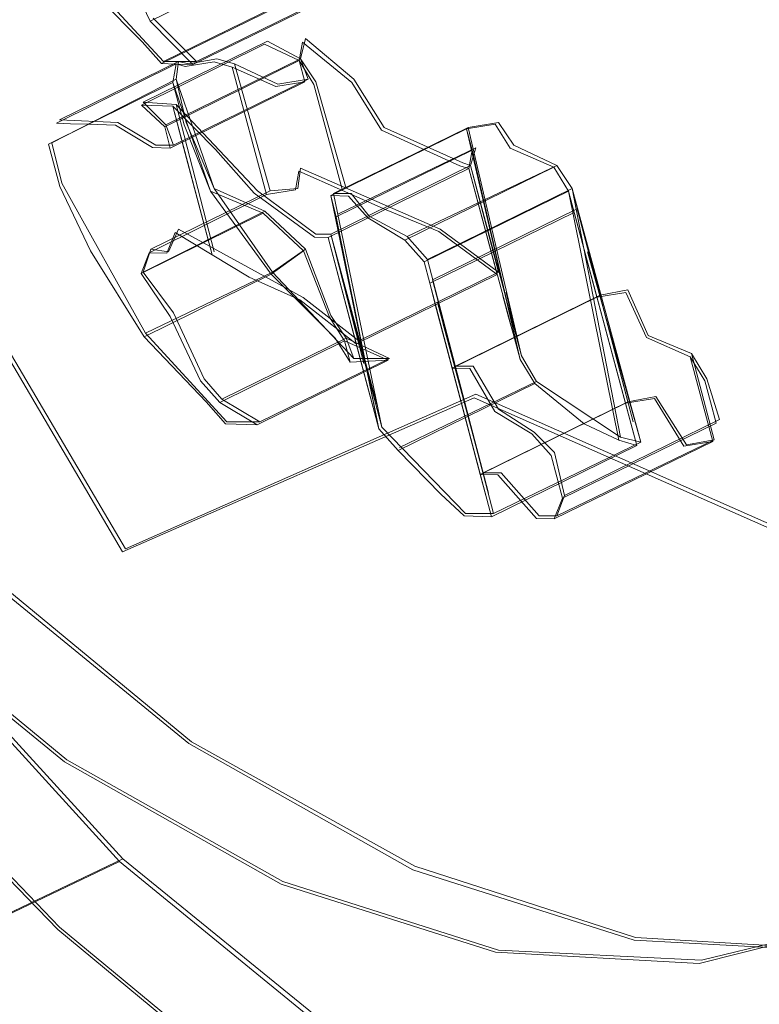
# Model space of a CAD drawing. Extents: x -75 to 75, y -116 to 25.
# Drawn here: x -61 to -58, y -34 to -30 of the extents above; entities that cross this region are included whole.
import ezdxf

# ---------------------------------------------------------------- set-up
doc = ezdxf.new("R2010")
doc.units = 0
doc.header["$LTSCALE"] = 500
doc.header["$MEASUREMENT"] = 0
for name, color, linetype in [('DWXOUTLINES', 7, 'Continuous'), ('NOVOTERM_BRAZ', 7, 'Continuous'), ('NOVOTERM_CIEPLA', 7, 'Continuous'), ('NOVOTERM_PLASTIK', 7, 'Continuous')]:
    doc.layers.add(name, color=color, linetype=linetype)

msp = doc.modelspace()

# ---------------------------------------------------------------- linework, layer by layer
at = {"layer": 'DWXOUTLINES', "color": 0, "lineweight": 0}
for p, q in [((-60.69, -30.52, 193.65), (-60.93, -30.26, 193.49)), ((-60.18, -30.27, 193.18), (-60.69, -30.52, 193.65)), ((-60.03, -30.26, 193.31), (-60.56, -30.52, 193.8)), ((-60.56, -30.52, 193.8), (-60.73, -30.35, 193.69)), ((-60.28, -30.44, 193.01), (-60.77, -30.68, 193.45)), ((-60.28, -30.44, 193.01), (-60.15, -30.51, 193.04)), ((-60.15, -30.51, 193.04), (-60.13, -30.43, 193.14)), ((-59.94, -30.59, 193.23), (-60.13, -30.43, 193.14)), ((-60.15, -30.51, 193.04), (-60.68, -30.77, 193.52)), ((-60.48, -30.51, 192.7), (-60.59, -30.53, 192.65)), ((-60.41, -30.53, 192.86), (-60.48, -30.51, 192.7)), ((-60.09, -30.6, 193.1), (-60.15, -30.51, 193.04)), ((-60.12, -30.59, 193.02), (-60.15, -30.51, 193.04)), ((-60.63, -30.52, 192.57), (-61.1, -30.75, 193)), ((-60.69, -30.52, 193.65), (-60.56, -30.52, 193.8)), ((-60.64, -30.59, 192.46), (-60.63, -30.52, 192.57)), ((-60.63, -30.52, 192.57), (-60.59, -30.53, 192.65)), ((-60.41, -30.53, 192.86), (-60.24, -30.61, 192.97)), ((-60.27, -31.03, 192.73), (-60.41, -30.53, 192.86)), ((-60.64, -30.59, 192.46), (-61.13, -30.84, 192.91)), ((-60.12, -30.59, 193.02), (-60.65, -30.85, 193.5)), ((-60.64, -30.59, 192.46), (-60.49, -31.02, 192.44)), ((-60.6, -30.76, 192.42), (-60.64, -30.59, 192.46)), ((-60.12, -30.59, 193.02), (-60.24, -30.61, 192.97)), ((-59.82, -30.78, 193.35), (-59.94, -30.59, 193.23)), ((-60.09, -30.6, 193.1), (-59.97, -31.02, 193)), ((-60.77, -30.68, 193.45), (-60.64, -30.69, 193.61)), ((-60.68, -30.77, 193.52), (-60.77, -30.68, 193.45)), ((-60.49, -31.27, 193.46), (-60.64, -30.69, 193.61)), ((-60.32, -31.03, 193.81), (-60.64, -30.69, 193.61)), ((-61.1, -30.75, 193), (-60.87, -30.76, 193.28)), ((-60.87, -30.76, 193.28), (-60.72, -30.85, 193.41)), ((-60.65, -30.85, 193.5), (-60.68, -30.77, 193.52)), ((-60.6, -30.76, 192.42), (-60.49, -31.02, 192.44)), ((-59.49, -30.78, 193.69), (-60.02, -31.04, 194.18)), ((-59.82, -30.78, 193.35), (-59.51, -30.92, 193.49)), ((-59.37, -30.76, 193.74), (-59.49, -30.78, 193.69)), ((-59.49, -30.78, 193.69), (-59.28, -31.68, 193.38)), ((-59.37, -30.76, 193.74), (-59.31, -30.85, 193.8)), ((-61.09, -31, 192.87), (-61.13, -30.84, 192.91)), ((-60.65, -30.85, 193.5), (-60.72, -30.85, 193.41)), ((-59.46, -30.86, 193.67), (-60, -31.12, 194.16)), ((-59.46, -30.86, 193.67), (-59.48, -30.93, 193.57)), ((-59.31, -30.85, 193.8), (-59.14, -30.93, 193.91)), ((-60.16, -31.02, 192.78), (-60.15, -30.94, 192.89)), ((-59.6, -31.18, 193.3), (-60.15, -30.94, 192.89)), ((-59.48, -30.93, 193.57), (-60.03, -31.2, 194.07)), ((-59.14, -30.93, 193.91), (-59.73, -31.21, 194.44)), ((-59.51, -30.92, 193.49), (-59.48, -30.93, 193.57)), ((-59.28, -31.68, 193.38), (-59.48, -30.93, 193.57)), ((-59.37, -31.35, 193.47), (-59.48, -30.93, 193.57)), ((-59.14, -30.93, 193.91), (-59.08, -31.02, 193.97)), ((-61.09, -31, 192.87), (-60.76, -31.59, 192.95)), ((-60.49, -31.02, 192.44), (-60.29, -31.11, 192.63)), ((-60.26, -31.35, 192.49), (-60.49, -31.02, 192.44)), ((-60.27, -31.03, 192.73), (-60.16, -31.02, 192.78)), ((-59.08, -31.02, 193.97), (-59.65, -31.3, 194.48)), ((-59.08, -31.02, 193.97), (-58.86, -31.86, 193.77)), ((-58.81, -32.02, 193.72), (-59.08, -31.02, 193.97)), ((-58.89, -32, 193.56), (-59.08, -31.02, 193.97)), ((-60.27, -31.03, 192.73), (-60.74, -31.26, 193.16)), ((-60.32, -31.03, 193.81), (-60.09, -31.2, 194)), ((-60.02, -31.04, 194.18), (-59.83, -31.96, 193.89)), ((-59.95, -31.04, 194.26), (-60.02, -31.04, 194.18)), ((-59.95, -31.04, 194.26), (-59.88, -31.13, 194.31)), ((-59.06, -31.1, 193.95), (-59.63, -31.38, 194.46)), ((-59.06, -31.1, 193.95), (-58.84, -31.94, 193.75)), ((-60.29, -31.11, 192.63), (-60.77, -31.35, 193.07)), ((-60.13, -31.26, 192.64), (-60.29, -31.11, 192.63)), ((-59.88, -31.13, 194.31), (-59.73, -31.21, 194.44)), ((-60.63, -31.18, 193.33), (-60.67, -31.27, 193.24)), ((-60.14, -31.45, 193.79), (-60.63, -31.18, 193.33)), ((-60.09, -31.2, 194), (-60.03, -31.2, 194.07)), ((-59.85, -31.87, 193.91), (-60.03, -31.2, 194.07)), ((-59.83, -31.96, 193.89), (-60.03, -31.2, 194.07)), ((-59.9, -31.71, 193.95), (-60.03, -31.2, 194.07)), ((-59.73, -31.21, 194.44), (-59.65, -31.3, 194.48)), ((-59.6, -31.18, 193.3), (-59.37, -31.35, 193.47)), ((-60.74, -31.26, 193.16), (-60.77, -31.35, 193.07)), ((-60.74, -31.26, 193.16), (-60.67, -31.27, 193.24)), ((-60.13, -31.26, 192.64), (-60.26, -31.35, 192.49)), ((-60.13, -31.26, 192.64), (-60.03, -31.52, 192.66)), ((-58.81, -32.02, 193.72), (-59.02, -31.27, 193.91)), ((-58.97, -31.44, 193.87), (-59.02, -31.27, 193.91)), ((-59.41, -32.22, 194.26), (-59.65, -31.3, 194.48)), ((-60.65, -31.51, 193.12), (-60.77, -31.35, 193.07)), ((-60.26, -31.35, 192.49), (-60.76, -31.59, 192.95)), ((-59.94, -31.69, 192.7), (-60.26, -31.35, 192.49)), ((-59.37, -31.35, 193.47), (-59.92, -31.62, 193.97)), ((-59.63, -31.38, 194.46), (-59.41, -32.22, 194.26)), ((-59.63, -31.38, 194.46), (-59.39, -32.3, 194.24)), ((-58.97, -31.44, 193.87), (-59.54, -31.72, 194.38)), ((-59.34, -31.43, 193.45), (-59.3, -31.6, 193.4)), ((-58.97, -31.44, 193.87), (-58.86, -31.42, 193.92)), ((-58.86, -31.42, 193.92), (-58.78, -31.6, 193.96)), ((-60.14, -31.45, 193.79), (-59.92, -31.62, 193.97)), ((-59.41, -32.22, 194.26), (-59.61, -31.47, 194.44)), ((-60.65, -31.51, 193.12), (-60.53, -31.77, 193.12)), ((-59.97, -31.61, 192.72), (-60.03, -31.52, 192.66)), ((-61.37, -31.54, 183.48), (-60.84, -32.44, 183.86)), ((-59.59, -31.55, 194.42), (-59.43, -32.14, 194.28)), ((-60.44, -31.94, 193.15), (-60.76, -31.59, 192.95)), ((-58.61, -31.67, 194.07), (-58.78, -31.6, 193.96)), ((-59.97, -31.61, 192.72), (-60.46, -31.85, 193.17)), ((-59.97, -31.61, 192.72), (-59.94, -31.69, 192.7)), ((-59.8, -31.69, 192.83), (-59.97, -31.61, 192.72)), ((-59.22, -31.78, 193.44), (-59.28, -31.68, 193.38)), ((-58.61, -31.67, 194.07), (-58.52, -32.01, 193.99)), ((-58.55, -31.77, 194.13), (-58.61, -31.67, 194.07)), ((-59.8, -31.69, 192.83), (-60.31, -31.94, 193.3)), ((-59.8, -31.69, 192.83), (-59.94, -31.69, 192.7)), ((-59.54, -31.72, 194.38), (-59.47, -31.72, 194.47)), ((-59.47, -31.72, 194.47), (-59.37, -31.89, 194.49)), ((-60.46, -31.85, 193.17), (-60.53, -31.77, 193.12)), ((-59.22, -31.78, 193.44), (-59.76, -32.04, 193.93)), ((-58.89, -32, 193.56), (-59.22, -31.78, 193.44)), ((-58.55, -31.77, 194.13), (-58.5, -31.93, 194.09)), ((-59.46, -31.83, 182.25), (-60.84, -32.44, 183.86)), ((-57.72, -32.6, 181.91), (-59.46, -31.83, 182.25)), ((-60.31, -31.94, 193.3), (-60.46, -31.85, 193.17)), ((-58.86, -31.86, 193.77), (-59.43, -32.14, 194.28)), ((-58.75, -31.84, 193.82), (-58.86, -31.86, 193.77)), ((-58.63, -32.03, 193.94), (-58.75, -31.84, 193.82)), ((-59.23, -31.98, 194.62), (-59.37, -31.89, 194.49)), ((-60.31, -31.94, 193.3), (-60.44, -31.94, 193.15)), ((-58.5, -31.93, 194.09), (-59.11, -32.23, 194.63)), ((-59.5, -32.3, 194.11), (-59.83, -31.96, 193.89)), ((-59.15, -32.06, 194.67), (-59.23, -31.98, 194.62)), ((-58.81, -32.02, 193.72), (-59.39, -32.3, 194.24)), ((-58.52, -32.01, 193.99), (-59.14, -32.31, 194.54)), ((-58.89, -32, 193.56), (-58.81, -32.02, 193.72)), ((-58.63, -32.03, 193.94), (-58.52, -32.01, 193.99)), ((-59.15, -32.06, 194.67), (-59.11, -32.23, 194.63)), ((-59.36, -32.14, 194.37), (-59.43, -32.14, 194.28)), ((-59.21, -32.31, 194.46), (-59.36, -32.14, 194.37)), ((-59.11, -32.23, 194.63), (-59.14, -32.31, 194.54)), ((-59.39, -32.3, 194.24), (-59.5, -32.3, 194.11)), ((-59.21, -32.31, 194.46), (-59.14, -32.31, 194.54)), ((-61.95, -32.46, 186.74), (-60.85, -33.66, 187.37)), ((-61.44, -32.49, 189.97), (-60.58, -33.2, 190.59)), ((-61.9, -32.59, 190.54), (-61.07, -33.27, 191.14)), ((-60.58, -33.2, 190.59), (-59.7, -33.69, 191.36)), ((-61.1, -33.93, 186.62), (-61.75, -33.25, 185.99)), ((-61.07, -33.27, 191.14), (-60.22, -33.75, 191.89)), ((-60.85, -33.66, 187.37), (-62, -34.21, 188.33)), ((-60.85, -33.66, 187.37), (-59.67, -34.62, 188.23)), ((-59.7, -33.69, 191.36), (-58.83, -33.97, 192.25)), ((-60.22, -33.75, 191.89), (-59.37, -34.02, 192.74)), ((-58.57, -34.06, 193.67), (-57.84, -33.88, 194.65)), ((-61.1, -33.93, 186.62), (-59.46, -35.28, 187.75)), ((-58, -34.02, 193.21), (-58.83, -33.97, 192.25)), ((-59.37, -34.02, 192.74), (-58.57, -34.06, 193.67))]:
    msp.add_line(p, q, dxfattribs=at)
at = {"layer": 'NOVOTERM_BRAZ', "lineweight": 0}
for points, invisible_edges in [([(-57.3796, -35.93, 190.1561), (-57.8415, -19.8417, 198.8796), (-65.2741, -24.395, 187.3956), (-57.3796, -35.93, 190.1561)], 15), ([(-54.199, -34.9323, 194.6025), (-63.432, -19.8623, 192.149), (-54.6875, -23.7276, 200.3819), (-54.199, -34.9323, 194.6025)], 15), ([(-63.432, -19.8623, 192.149), (-54.199, -34.9323, 194.6025), (-62.9434, -31.067, 186.3695), (-63.432, -19.8623, 192.149)], 15), ([(-57.3796, -35.93, 190.1561), (-65.2741, -24.395, 187.3956), (-62.3219, -32.3277, 186.3409), (-57.3796, -35.93, 190.1561)], 15), ([(-61.9982, -30.5851, 183.3118), (-61.4309, -28.9367, 181.8676), (-59.8581, -30.2808, 181.3179), (-61.9982, -30.5851, 183.3118)], 15), ([(-57.9119, -31.1819, 180.7113), (-59.8581, -30.2808, 181.3179), (-58.5362, -29.245, 179.8084), (-57.0015, -30.0006, 179.3522)], 15), ([(-61.3823, -31.5494, 183.4777), (-61.9982, -30.5851, 183.3118), (-59.8581, -30.2808, 181.3179), (-59.4662, -31.8445, 182.2459)], 15), ([(-59.8581, -30.2808, 181.3179), (-57.9119, -31.1819, 180.7113), (-57.7285, -32.6139, 181.9053), (-59.4662, -31.8445, 182.2459)], 15), ([(-62.9434, -31.067, 186.3695), (-60.8625, -33.6712, 187.3723), (-61.9635, -32.4665, 186.7435), (-62.9434, -31.067, 186.3695)], 15), ([(-62.9434, -31.067, 186.3695), (-58.47, -35.3202, 189.289), (-60.8625, -33.6712, 187.3723), (-62.9434, -31.067, 186.3695)], 15), ([(-62.9434, -31.067, 186.3695), (-54.199, -34.9323, 194.6025), (-58.47, -35.3202, 189.289), (-62.9434, -31.067, 186.3695)], 15), ([(-61.6459, -33.227, 185.4355), (-62.7136, -31.7264, 184.8886), (-61.3823, -31.5494, 183.4777), (-60.8518, -32.4509, 183.861)], 8), ([(-61.3823, -31.5494, 183.4777), (-59.4662, -31.8445, 182.2459), (-60.8518, -32.4509, 183.861), (-61.3823, -31.5494, 183.4777)], 15), ([(-60.8518, -32.4509, 183.861), (-59.4662, -31.8445, 182.2459), (-59.8963, -33.5104, 184.2961), (-60.8518, -32.4509, 183.861)], 14), ([(-59.4662, -31.8445, 182.2459), (-57.7285, -32.6139, 181.9053), (-58.6153, -33.9723, 184.0616), (-59.8963, -33.5104, 184.2961)], 14), ([(-61.1059, -33.9394, 186.6178), (-59.8479, -34.8204, 187.8367), (-62.3219, -32.3277, 186.3409), (-61.1059, -33.9394, 186.6178)], 15), ([(-61.1059, -33.9394, 186.6178), (-62.3219, -32.3277, 186.3409), (-62.3156, -32.5262, 186.0292), (-61.1059, -33.9394, 186.6178)], 15), ([(-57.3796, -35.93, 190.1561), (-62.3219, -32.3277, 186.3409), (-59.8479, -34.8204, 187.8367), (-57.3796, -35.93, 190.1561)], 15), ([(-60.7281, -34.1187, 185.7937), (-61.6459, -33.227, 185.4355), (-60.8518, -32.4509, 183.861), (-59.8963, -33.5104, 184.2961)], 15), ([(-60.8625, -33.6712, 187.3723), (-62.006, -34.2157, 188.3312), (-63.1069, -33.011, 187.7024), (-61.9635, -32.4665, 186.7435)], 5), ([(-61.7613, -33.2633, 185.9882), (-61.1059, -33.9394, 186.6178), (-62.3156, -32.5262, 186.0292), (-61.7613, -33.2633, 185.9882)], 14), ([(-62.006, -34.2157, 188.3312), (-60.8264, -35.1792, 189.1907), (-60.5899, -33.2057, 190.5933), (-61.4478, -32.5049, 189.9682)], 11), ([(-58.6153, -33.9723, 184.0616), (-57.7285, -32.6139, 181.9053), (-56.9752, -33.5915, 182.676), (-58.6153, -33.9723, 184.0616)], 15), ([(-60.8092, -34.2126, 186.1662), (-61.7613, -33.2633, 185.9882), (-61.6459, -33.227, 185.4355), (-60.7281, -34.1187, 185.7937)], 13), ([(-60.8264, -35.1792, 189.1907), (-59.6135, -35.8647, 190.2479), (-59.7077, -33.7043, 191.3623), (-60.5899, -33.2057, 190.5933)], 11), ([(-60.8092, -34.2126, 186.1662), (-61.1059, -33.9394, 186.6178), (-61.7613, -33.2633, 185.9882), (-60.8092, -34.2126, 186.1662)], 15), ([(-59.8963, -33.5104, 184.2961), (-58.6153, -33.9723, 184.0616), (-59.7963, -34.8259, 186.1829), (-60.7281, -34.1187, 185.7937)], 15), ([(-57.7887, -34.8474, 184.9566), (-58.6153, -33.9723, 184.0616), (-56.9752, -33.5915, 182.676), (-55.9211, -34.6711, 183.8285)], 15), ([(-59.6829, -34.6348, 188.2318), (-60.8264, -35.1792, 189.1907), (-62.006, -34.2157, 188.3312), (-60.8625, -33.6712, 187.3723)], 1), ([(-60.8625, -33.6712, 187.3723), (-58.47, -35.3202, 189.289), (-59.6829, -34.6348, 188.2318), (-60.8625, -33.6712, 187.3723)], 15), ([(-59.6135, -35.8647, 190.2479), (-58.4138, -36.2457, 191.4622), (-58.8351, -33.9814, 192.2454), (-59.7077, -33.7043, 191.3623)], 11), ([(-59.9801, -34.9694, 186.8259), (-59.4713, -35.2883, 187.7549), (-61.1059, -33.9394, 186.6178), (-59.9801, -34.9694, 186.8259)], 13), ([(-59.4713, -35.2883, 187.7549), (-59.8479, -34.8204, 187.8367), (-61.1059, -33.9394, 186.6178), (-59.4713, -35.2883, 187.7549)], 15), ([(-59.9801, -34.9694, 186.8259), (-61.1059, -33.9394, 186.6178), (-60.8092, -34.2126, 186.1662), (-59.9801, -34.9694, 186.8259)], 15), ([(-57.7887, -34.8474, 184.9566), (-59.7963, -34.8259, 186.1829), (-58.6153, -33.9723, 184.0616), (-57.7887, -34.8474, 184.9566)], 15), ([(-58.4138, -36.2457, 191.4622), (-57.2735, -36.3075, 192.7868), (-58.0058, -34.0264, 193.2089), (-58.8351, -33.9814, 192.2454)], 11), ([(-60.8092, -34.2126, 186.1662), (-60.7281, -34.1187, 185.7937), (-59.7963, -34.8259, 186.1829), (-59.9801, -34.9694, 186.8259)], 15)]:
    msp.add_3dface(points, dxfattribs=dict(at, invisible_edges=invisible_edges))
at = {"layer": 'NOVOTERM_CIEPLA', "lineweight": 0}
for points, invisible_edges in [([(-60.2318, -30.1098, 193.2232), (-60.3349, -29.8489, 193.2045), (-60.8621, -30.1083, 193.6821), (-60.7417, -30.3612, 193.6868)], 15), ([(-60.4395, -30.0237, 193.0324), (-60.245, -30.1829, 193.1217), (-60.7736, -30.4429, 193.6004), (-60.9417, -30.2716, 193.4898)], 15), ([(-60.8621, -30.1083, 193.6821), (-60.9417, -30.2716, 193.4898), (-60.7736, -30.4429, 193.6004), (-60.8621, -30.1083, 193.6821)], 13), ([(-60.8621, -30.1083, 193.6821), (-60.6975, -30.5286, 193.646), (-60.7417, -30.3612, 193.6868), (-60.8621, -30.1083, 193.6821)], 11), ([(-60.8621, -30.1083, 193.6821), (-60.7736, -30.4429, 193.6004), (-60.6975, -30.5286, 193.646), (-60.8621, -30.1083, 193.6821)], 13), ([(-60.0374, -30.269, 193.3126), (-60.2318, -30.1098, 193.2232), (-60.7417, -30.3612, 193.6868), (-60.5736, -30.5326, 193.7975)], 13), ([(-60.245, -30.1829, 193.1217), (-60.1869, -30.2768, 193.1818), (-60.6975, -30.5286, 193.646), (-60.7736, -30.4429, 193.6004)], 15), ([(-60.1869, -30.2768, 193.1818), (-60.1513, -30.2873, 193.2626), (-60.6434, -30.5305, 193.712), (-60.6975, -30.5286, 193.646)], 7), ([(-60.1513, -30.2873, 193.2626), (-60.0374, -30.269, 193.3126), (-60.5736, -30.5326, 193.7975), (-60.6434, -30.5305, 193.712)], 13), ([(-60.7417, -30.3612, 193.6868), (-60.6434, -30.5305, 193.712), (-60.5736, -30.5326, 193.7975), (-60.7417, -30.3612, 193.6868)], 9), ([(-60.7417, -30.3612, 193.6868), (-60.6975, -30.5286, 193.646), (-60.6434, -30.5305, 193.712), (-60.7417, -30.3612, 193.6868)], 13), ([(-60.142, -30.4439, 193.1405), (-60.2916, -30.4517, 193.0098), (-60.777, -30.6918, 193.4537), (-60.6532, -30.6959, 193.6052)], 13), ([(-60.2916, -30.4517, 193.0098), (-60.1552, -30.5169, 193.039), (-60.6851, -30.7776, 193.5188), (-60.777, -30.6918, 193.4537)], 13), ([(-59.9475, -30.603, 193.2299), (-60.142, -30.4439, 193.1405), (-60.6532, -30.6959, 193.6052), (-60.4852, -30.8673, 193.7158)], 15), ([(-60.1552, -30.5169, 193.039), (-60.2916, -30.4517, 193.0098), (-60.142, -30.4439, 193.1405), (-60.1552, -30.5169, 193.039)], 10), ([(-60.0971, -30.6109, 193.0991), (-60.1552, -30.5169, 193.039), (-60.142, -30.4439, 193.1405), (-60.0971, -30.6109, 193.0991)], 14), ([(-59.9848, -31.0284, 192.9957), (-60.142, -30.4439, 193.1405), (-59.9475, -30.603, 193.2299), (-59.9848, -31.0284, 192.9957)], 13), ([(-59.9848, -31.0284, 192.9957), (-60.0971, -30.6109, 193.0991), (-60.142, -30.4439, 193.1405), (-59.9848, -31.0284, 192.9957)], 14), ([(-60.1552, -30.5169, 193.039), (-60.1328, -30.6005, 193.0183), (-60.663, -30.8613, 193.4984), (-60.6851, -30.7776, 193.5188)], 13), ([(-60.1328, -30.6005, 193.0183), (-60.1552, -30.5169, 193.039), (-60.0971, -30.6109, 193.0991), (-60.1328, -30.6005, 193.0183)], 14), ([(-60.6396, -30.53, 192.566), (-60.6528, -30.6031, 192.4645), (-61.1425, -30.8452, 192.912), (-61.1106, -30.7635, 192.9983)], 7), ([(-60.604, -30.5405, 192.6468), (-60.6396, -30.53, 192.566), (-61.1106, -30.7635, 192.9983), (-61.0566, -30.7655, 193.0643)], 15), ([(-60.49, -30.5222, 192.6967), (-60.604, -30.5405, 192.6468), (-61.0566, -30.7655, 193.0643), (-60.9868, -30.7676, 193.1498)], 15), ([(-60.4188, -30.5431, 192.8583), (-60.49, -30.5222, 192.6967), (-60.9868, -30.7676, 193.1498), (-60.8787, -30.7715, 193.2818)], 15), ([(-60.2467, -30.6187, 192.9684), (-60.4188, -30.5431, 192.8583), (-60.8787, -30.7715, 193.2818), (-60.7328, -30.8592, 193.4129)], 15), ([(-60.5049, -31.0311, 192.4419), (-60.6528, -30.6031, 192.4645), (-60.6396, -30.53, 192.566), (-60.5049, -31.0311, 192.4419)], 12), ([(-60.5049, -31.0311, 192.4419), (-60.6396, -30.53, 192.566), (-60.604, -30.5405, 192.6468), (-60.5049, -31.0311, 192.4419)], 13), ([(-60.604, -30.5405, 192.6468), (-60.49, -30.5222, 192.6967), (-60.2972, -31.1172, 192.6328), (-60.5049, -31.0311, 192.4419)], 10), ([(-60.284, -31.0441, 192.7342), (-60.49, -30.5222, 192.6967), (-60.4188, -30.5431, 192.8583), (-60.284, -31.0441, 192.7342)], 9), ([(-60.2972, -31.1172, 192.6328), (-60.49, -30.5222, 192.6967), (-60.284, -31.0441, 192.7342), (-60.2972, -31.1172, 192.6328)], 15), ([(-60.2467, -30.6187, 192.9684), (-60.1569, -30.9528, 192.8857), (-60.1701, -31.0259, 192.7842), (-60.4188, -30.5431, 192.8583)], 5), ([(-60.284, -31.0441, 192.7342), (-60.4188, -30.5431, 192.8583), (-60.1701, -31.0259, 192.7842), (-60.284, -31.0441, 192.7342)], 11), ([(-60.6528, -30.6031, 192.4645), (-60.6079, -30.7702, 192.4232), (-61.0983, -31.0126, 192.8711), (-61.1425, -30.8452, 192.912)], 7), ([(-60.1328, -30.6005, 193.0183), (-60.2467, -30.6187, 192.9684), (-60.7328, -30.8592, 193.4129), (-60.663, -30.8613, 193.4984)], 15), ([(-60.6079, -30.7702, 192.4232), (-60.6528, -30.6031, 192.4645), (-60.5049, -31.0311, 192.4419), (-60.6079, -30.7702, 192.4232)], 10), ([(-59.8313, -30.7909, 193.3501), (-59.9475, -30.603, 193.2299), (-60.4852, -30.8673, 193.7158), (-60.3329, -31.0385, 193.807)], 15), ([(-60.1569, -30.9528, 192.8857), (-60.2467, -30.6187, 192.9684), (-60.1328, -30.6005, 193.0183), (-60.1569, -30.9528, 192.8857)], 13), ([(-60.0971, -30.6109, 193.0991), (-59.9848, -31.0284, 192.9957), (-60.1569, -30.9528, 192.8857), (-60.1328, -30.6005, 193.0183)], 13), ([(-59.8313, -30.7909, 193.3501), (-59.8128, -31.1041, 193.1058), (-59.9848, -31.0284, 192.9957), (-59.9475, -30.603, 193.2299)], 5), ([(-60.777, -30.6918, 193.4537), (-60.6851, -30.7776, 193.5188), (-60.6532, -30.6959, 193.6052), (-60.777, -30.6918, 193.4537)], 10), ([(-60.6851, -30.7776, 193.5188), (-60.609, -30.8632, 193.5644), (-60.6532, -30.6959, 193.6052), (-60.6851, -30.7776, 193.5188)], 13), ([(-60.6532, -30.6959, 193.6052), (-60.4984, -31.2815, 193.4623), (-60.4852, -30.8673, 193.7158), (-60.6532, -30.6959, 193.6052)], 10), ([(-60.609, -30.8632, 193.5644), (-60.4984, -31.2815, 193.4623), (-60.6532, -30.6959, 193.6052), (-60.609, -30.8632, 193.5644)], 14), ([(-61.1425, -30.8452, 192.912), (-60.9779, -31.2655, 192.8759), (-61.1106, -30.7635, 192.9983), (-61.1425, -30.8452, 192.912)], 15), ([(-61.1106, -30.7635, 192.9983), (-60.9779, -31.2655, 192.8759), (-61.0566, -30.7655, 193.0643), (-61.1106, -30.7635, 192.9983)], 11), ([(-60.6079, -30.7702, 192.4232), (-60.5049, -31.0311, 192.4419), (-60.9779, -31.2655, 192.8759), (-61.0983, -31.0126, 192.8711)], 15), ([(-60.7779, -31.3552, 193.0729), (-60.9868, -30.7676, 193.1498), (-61.0566, -30.7655, 193.0643), (-60.9779, -31.2655, 192.8759)], 13), ([(-60.9868, -30.7676, 193.1498), (-60.746, -31.2735, 193.1593), (-60.8787, -30.7715, 193.2818), (-60.9868, -30.7676, 193.1498)], 11), ([(-60.9868, -30.7676, 193.1498), (-60.7779, -31.3552, 193.0729), (-60.746, -31.2735, 193.1593), (-60.9868, -30.7676, 193.1498)], 13), ([(-60.6762, -31.2756, 193.2448), (-60.6443, -31.1938, 193.3312), (-60.7328, -30.8592, 193.4129), (-60.8787, -30.7715, 193.2818)], 10), ([(-60.8787, -30.7715, 193.2818), (-60.746, -31.2735, 193.1593), (-60.6762, -31.2756, 193.2448), (-60.8787, -30.7715, 193.2818)], 13), ([(-60.6851, -30.7776, 193.5188), (-60.663, -30.8613, 193.4984), (-60.609, -30.8632, 193.5644), (-60.6851, -30.7776, 193.5188)], 14), ([(-59.3826, -30.7674, 193.7423), (-59.4965, -30.7857, 193.6923), (-60.0312, -31.0485, 194.176), (-59.9614, -31.0506, 194.2615)], 15), ([(-59.4965, -30.7857, 193.6923), (-59.4741, -30.8692, 193.6717), (-60.0091, -31.1322, 194.1555), (-60.0312, -31.0485, 194.176)], 7), ([(-59.3245, -30.8613, 193.8024), (-59.3826, -30.7674, 193.7423), (-59.9614, -31.0506, 194.2615), (-59.8853, -31.1362, 194.307)], 15), ([(-59.2852, -31.6938, 193.384), (-59.4965, -30.7857, 193.6923), (-59.3826, -30.7674, 193.7423), (-59.2852, -31.6938, 193.384)], 13), ([(-59.2852, -31.6938, 193.384), (-59.4741, -30.8692, 193.6717), (-59.4965, -30.7857, 193.6923), (-59.2852, -31.6938, 193.384)], 8), ([(-59.2852, -31.6938, 193.384), (-59.3826, -30.7674, 193.7423), (-59.3245, -30.8613, 193.8024), (-59.2852, -31.6938, 193.384)], 13), ([(-59.5229, -30.9318, 193.4894), (-59.8313, -30.7909, 193.3501), (-60.3329, -31.0385, 193.807), (-60.095, -31.2119, 194.0032)], 15), ([(-59.5229, -30.9318, 193.4894), (-59.6051, -31.1902, 193.2966), (-59.8128, -31.1041, 193.1058), (-59.8313, -30.7909, 193.3501)], 5), ([(-61.1425, -30.8452, 192.912), (-61.0983, -31.0126, 192.8711), (-60.9779, -31.2655, 192.8759), (-61.1425, -30.8452, 192.912)], 12), ([(-60.7328, -30.8592, 193.4129), (-60.6443, -31.1938, 193.3312), (-60.663, -30.8613, 193.4984), (-60.7328, -30.8592, 193.4129)], 11), ([(-60.6443, -31.1938, 193.3312), (-60.4984, -31.2815, 193.4623), (-60.609, -30.8632, 193.5644), (-60.663, -30.8613, 193.4984)], 14), ([(-60.4984, -31.2815, 193.4623), (-60.3525, -31.3692, 193.5934), (-60.3329, -31.0385, 193.807), (-60.4852, -30.8673, 193.7158)], 10), ([(-59.1524, -30.937, 193.9124), (-59.3245, -30.8613, 193.8024), (-59.8853, -31.1362, 194.307), (-59.7394, -31.2239, 194.4381)], 15), ([(-59.2852, -31.6938, 193.384), (-59.3245, -30.8613, 193.8024), (-59.1524, -30.937, 193.9124), (-59.2852, -31.6938, 193.384)], 13), ([(-59.4741, -30.8692, 193.6717), (-59.4873, -30.9423, 193.5702), (-60.041, -31.2139, 194.0692), (-60.0091, -31.1322, 194.1555)], 5), ([(-59.2852, -31.6938, 193.384), (-59.4873, -30.9423, 193.5702), (-59.4741, -30.8692, 193.6717), (-59.2852, -31.6938, 193.384)], 13), ([(-59.4873, -30.9423, 193.5702), (-59.5229, -30.9318, 193.4894), (-60.095, -31.2119, 194.0032), (-60.041, -31.2139, 194.0692)], 15), ([(-59.0943, -31.0309, 193.9726), (-59.1524, -30.937, 193.9124), (-59.7394, -31.2239, 194.4381), (-59.6632, -31.3095, 194.4837)], 5), ([(-59.6051, -31.1902, 193.2966), (-59.5229, -30.9318, 193.4894), (-59.375, -31.3598, 193.4668), (-59.6051, -31.1902, 193.2966)], 11), ([(-59.375, -31.3598, 193.4668), (-59.5229, -30.9318, 193.4894), (-59.4873, -30.9423, 193.5702), (-59.375, -31.3598, 193.4668)], 13), ([(-59.3076, -31.6103, 193.4047), (-59.4873, -30.9423, 193.5702), (-59.2852, -31.6938, 193.384), (-59.3076, -31.6103, 193.4047)], 13), ([(-59.3525, -31.4433, 193.4461), (-59.375, -31.3598, 193.4668), (-59.4873, -30.9423, 193.5702), (-59.3525, -31.4433, 193.4461)], 13), ([(-59.3076, -31.6103, 193.4047), (-59.3525, -31.4433, 193.4461), (-59.4873, -30.9423, 193.5702), (-59.3076, -31.6103, 193.4047)], 15), ([(-59.0943, -31.0309, 193.9726), (-59.2271, -31.7878, 193.4441), (-59.2852, -31.6938, 193.384), (-59.1524, -30.937, 193.9124)], 5), ([(-60.1701, -31.0259, 192.7842), (-60.1569, -30.9528, 192.8857), (-60.6443, -31.1938, 193.3312), (-60.6762, -31.2756, 193.2448)], 15), ([(-60.1569, -30.9528, 192.8857), (-59.9848, -31.0284, 192.9957), (-60.4984, -31.2815, 193.4623), (-60.6443, -31.1938, 193.3312)], 15), ([(-60.5049, -31.0311, 192.4419), (-60.2655, -31.3573, 192.4899), (-60.7656, -31.6042, 192.9457), (-60.9779, -31.2655, 192.8759)], 13), ([(-60.2972, -31.1172, 192.6328), (-60.284, -31.0441, 192.7342), (-60.746, -31.2735, 193.1593), (-60.7779, -31.3552, 193.0729)], 13), ([(-60.284, -31.0441, 192.7342), (-60.1701, -31.0259, 192.7842), (-60.6762, -31.2756, 193.2448), (-60.746, -31.2735, 193.1593)], 15), ([(-60.2655, -31.3573, 192.4899), (-60.5049, -31.0311, 192.4419), (-60.2972, -31.1172, 192.6328), (-60.2655, -31.3573, 192.4899)], 14), ([(-59.9848, -31.0284, 192.9957), (-59.8128, -31.1041, 193.1058), (-60.3525, -31.3692, 193.5934), (-60.4984, -31.2815, 193.4623)], 15), ([(-60.3525, -31.3692, 193.5934), (-60.1525, -31.4589, 193.7904), (-60.095, -31.2119, 194.0032), (-60.3329, -31.0385, 193.807)], 10), ([(-60.0091, -31.1322, 194.1555), (-59.842, -31.9669, 193.8855), (-60.0312, -31.0485, 194.176), (-60.0091, -31.1322, 194.1555)], 8), ([(-60.0312, -31.0485, 194.176), (-59.842, -31.9669, 193.8855), (-59.9614, -31.0506, 194.2615), (-60.0312, -31.0485, 194.176)], 11), ([(-59.9614, -31.0506, 194.2615), (-59.842, -31.9669, 193.8855), (-59.8853, -31.1362, 194.307), (-59.9614, -31.0506, 194.2615)], 11), ([(-59.0719, -31.1144, 193.9519), (-59.0943, -31.0309, 193.9726), (-59.6632, -31.3095, 194.4837), (-59.6411, -31.3932, 194.4633)], 15), ([(-59.0943, -31.0309, 193.9726), (-59.0326, -31.947, 193.5335), (-59.2271, -31.7878, 193.4441), (-59.0943, -31.0309, 193.9726)], 13), ([(-58.8249, -32.0331, 193.7243), (-58.8962, -32.0122, 193.5628), (-59.0943, -31.0309, 193.9726), (-58.8249, -32.0331, 193.7243)], 8), ([(-59.0943, -31.0309, 193.9726), (-58.8962, -32.0122, 193.5628), (-59.0326, -31.947, 193.5335), (-59.0943, -31.0309, 193.9726)], 13), ([(-58.8249, -32.0331, 193.7243), (-59.0943, -31.0309, 193.9726), (-59.0719, -31.1144, 193.9519), (-58.8249, -32.0331, 193.7243)], 13), ([(-60.1383, -31.266, 192.6413), (-60.2972, -31.1172, 192.6328), (-60.7779, -31.3552, 193.0729), (-60.6639, -31.5246, 193.1176)], 13), ([(-59.8128, -31.1041, 193.1058), (-59.6051, -31.1902, 193.2966), (-60.1525, -31.4589, 193.7904), (-60.3525, -31.3692, 193.5934)], 15), ([(-60.2655, -31.3573, 192.4899), (-60.2972, -31.1172, 192.6328), (-60.1383, -31.266, 192.6413), (-60.2655, -31.3573, 192.4899)], 13), ([(-60.041, -31.2139, 194.0692), (-59.842, -31.9669, 193.8855), (-60.0091, -31.1322, 194.1555), (-60.041, -31.2139, 194.0692)], 15), ([(-59.8853, -31.1362, 194.307), (-59.842, -31.9669, 193.8855), (-59.7394, -31.2239, 194.4381), (-59.8853, -31.1362, 194.307)], 11), ([(-59.0494, -31.198, 193.9312), (-59.0719, -31.1144, 193.9519), (-59.6411, -31.3932, 194.4633), (-59.619, -31.4769, 194.4429)], 13), ([(-58.8249, -32.0331, 193.7243), (-59.0719, -31.1144, 193.9519), (-58.8473, -31.9496, 193.745), (-58.8249, -32.0331, 193.7243)], 9), ([(-58.8473, -31.9496, 193.745), (-59.0719, -31.1144, 193.9519), (-59.0494, -31.198, 193.9312), (-58.8473, -31.9496, 193.745)], 13), ([(-59.6051, -31.1902, 193.2966), (-59.375, -31.3598, 193.4668), (-59.9304, -31.6322, 193.9671), (-60.1525, -31.4589, 193.7904)], 15), ([(-60.095, -31.2119, 194.0032), (-60.1525, -31.4589, 193.7904), (-59.9304, -31.6322, 193.9671), (-60.095, -31.2119, 194.0032)], 13), ([(-60.095, -31.2119, 194.0032), (-59.9304, -31.6322, 193.9671), (-60.041, -31.2139, 194.0692), (-60.095, -31.2119, 194.0032)], 11), ([(-60.041, -31.2139, 194.0692), (-59.8641, -31.8832, 193.9058), (-59.842, -31.9669, 193.8855), (-60.041, -31.2139, 194.0692)], 12), ([(-59.9304, -31.6322, 193.9671), (-59.9083, -31.7159, 193.9467), (-60.041, -31.2139, 194.0692), (-59.9304, -31.6322, 193.9671)], 8), ([(-59.9083, -31.7159, 193.9467), (-59.8641, -31.8832, 193.9058), (-60.041, -31.2139, 194.0692), (-59.9083, -31.7159, 193.9467)], 15), ([(-59.027, -31.2815, 193.9105), (-59.0494, -31.198, 193.9312), (-59.619, -31.4769, 194.4429), (-59.5969, -31.5605, 194.4225)], 15), ([(-58.8698, -31.866, 193.7657), (-59.0494, -31.198, 193.9312), (-59.027, -31.2815, 193.9105), (-58.8698, -31.866, 193.7657)], 10), ([(-58.8473, -31.9496, 193.745), (-59.0494, -31.198, 193.9312), (-58.8698, -31.866, 193.7657), (-58.8473, -31.9496, 193.745)], 11), ([(-59.842, -31.9669, 193.8855), (-59.7658, -32.0525, 193.931), (-59.6632, -31.3095, 194.4837), (-59.7394, -31.2239, 194.4381)], 10), ([(-60.9779, -31.2655, 192.8759), (-60.7656, -31.6042, 192.9457), (-60.7779, -31.3552, 193.0729), (-60.9779, -31.2655, 192.8759)], 14), ([(-60.0353, -31.5269, 192.6601), (-60.1383, -31.266, 192.6413), (-60.6639, -31.5246, 193.1176), (-60.5435, -31.7775, 193.1223)], 15), ([(-60.0353, -31.5269, 192.6601), (-60.0129, -31.6104, 192.6394), (-60.2655, -31.3573, 192.4899), (-60.1383, -31.266, 192.6413)], 1), ([(-58.9821, -31.4485, 193.8691), (-59.027, -31.2815, 193.9105), (-59.5969, -31.5605, 194.4225), (-59.5526, -31.7279, 194.3816)], 7), ([(-58.8698, -31.866, 193.7657), (-59.027, -31.2815, 193.9105), (-58.9821, -31.4485, 193.8691), (-58.8698, -31.866, 193.7657)], 13), ([(-59.5978, -32.2239, 194.0417), (-59.6632, -31.3095, 194.4837), (-59.7658, -32.0525, 193.931), (-59.5978, -32.2239, 194.0417)], 11), ([(-59.5058, -32.3096, 194.1068), (-59.3978, -32.3135, 194.2387), (-59.6632, -31.3095, 194.4837), (-59.5058, -32.3096, 194.1068)], 14), ([(-59.5058, -32.3096, 194.1068), (-59.6632, -31.3095, 194.4837), (-59.5978, -32.2239, 194.0417), (-59.5058, -32.3096, 194.1068)], 11), ([(-59.6632, -31.3095, 194.4837), (-59.3978, -32.3135, 194.2387), (-59.6411, -31.3932, 194.4633), (-59.6632, -31.3095, 194.4837)], 11), ([(-60.7779, -31.3552, 193.0729), (-60.7656, -31.6042, 192.9457), (-60.6639, -31.5246, 193.1176), (-60.7779, -31.3552, 193.0729)], 11), ([(-60.2655, -31.3573, 192.4899), (-60.0129, -31.6104, 192.6394), (-60.5214, -31.8612, 193.1019), (-60.7656, -31.6042, 192.9457)], 15), ([(-59.375, -31.3598, 193.4668), (-59.3525, -31.4433, 193.4461), (-59.9083, -31.7159, 193.9467), (-59.9304, -31.6322, 193.9671)], 7), ([(-59.6411, -31.3932, 194.4633), (-59.3978, -32.3135, 194.2387), (-59.4199, -32.2299, 194.2591), (-59.6411, -31.3932, 194.4633)], 10), ([(-59.6411, -31.3932, 194.4633), (-59.4199, -32.2299, 194.2591), (-59.619, -31.4769, 194.4429), (-59.6411, -31.3932, 194.4633)], 11), ([(-59.3525, -31.4433, 193.4461), (-59.3301, -31.5268, 193.4254), (-59.8862, -31.7996, 193.9263), (-59.9083, -31.7159, 193.9467)], 15), ([(-58.8681, -31.4302, 193.9191), (-58.9821, -31.4485, 193.8691), (-59.5526, -31.7279, 194.3816), (-59.4829, -31.73, 194.4671)], 15), ([(-58.7876, -31.6077, 193.9585), (-58.8681, -31.4302, 193.9191), (-59.4829, -31.73, 194.4671), (-59.3846, -31.8992, 194.4923)], 15), ([(-59.3301, -31.5268, 193.4254), (-59.3525, -31.4433, 193.4461), (-59.3076, -31.6103, 193.4047), (-59.3301, -31.5268, 193.4254)], 8), ([(-58.8698, -31.866, 193.7657), (-58.9821, -31.4485, 193.8691), (-58.8681, -31.4302, 193.9191), (-58.8698, -31.866, 193.7657)], 13), ([(-58.7876, -31.6077, 193.9585), (-58.7558, -31.8478, 193.8157), (-58.8698, -31.866, 193.7657), (-58.8681, -31.4302, 193.9191)], 5), ([(-59.619, -31.4769, 194.4429), (-59.442, -32.1462, 194.2796), (-59.5969, -31.5605, 194.4225), (-59.619, -31.4769, 194.4429)], 9), ([(-59.619, -31.4769, 194.4429), (-59.4199, -32.2299, 194.2591), (-59.442, -32.1462, 194.2796), (-59.619, -31.4769, 194.4429)], 12), ([(-60.7656, -31.6042, 192.9457), (-60.5214, -31.8612, 193.1019), (-60.5435, -31.7775, 193.1223), (-60.6639, -31.5246, 193.1176)], 10), ([(-59.9772, -31.6209, 192.7202), (-60.0353, -31.5269, 192.6601), (-60.5435, -31.7775, 193.1223), (-60.4674, -31.8632, 193.1679)], 15), ([(-59.9772, -31.6209, 192.7202), (-59.9548, -31.7044, 192.6995), (-60.0129, -31.6104, 192.6394), (-60.0353, -31.5269, 192.6601)], 5), ([(-59.3301, -31.5268, 193.4254), (-59.3076, -31.6103, 193.4047), (-59.8641, -31.8832, 193.9058), (-59.8862, -31.7996, 193.9263)], 15), ([(-59.5969, -31.5605, 194.4225), (-59.442, -32.1462, 194.2796), (-59.5526, -31.7279, 194.3816), (-59.5969, -31.5605, 194.4225)], 11), ([(-60.0129, -31.6104, 192.6394), (-59.9548, -31.7044, 192.6995), (-60.4453, -31.9468, 193.1475), (-60.5214, -31.8612, 193.1019)], 15), ([(-59.8052, -31.6965, 192.8302), (-59.9772, -31.6209, 192.7202), (-60.4674, -31.8632, 193.1679), (-60.3214, -31.9509, 193.299)], 5), ([(-59.9548, -31.7044, 192.6995), (-59.9772, -31.6209, 192.7202), (-59.8052, -31.6965, 192.8302), (-59.9548, -31.7044, 192.6995)], 8), ([(-59.3076, -31.6103, 193.4047), (-59.2852, -31.6938, 193.384), (-59.842, -31.9669, 193.8855), (-59.8641, -31.8832, 193.9058)], 15), ([(-58.6155, -31.6833, 194.0686), (-58.7876, -31.6077, 193.9585), (-59.3846, -31.8992, 194.4923), (-59.2387, -31.9869, 194.6234)], 15), ([(-58.5257, -32.0174, 193.9858), (-58.7876, -31.6077, 193.9585), (-58.6155, -31.6833, 194.0686), (-58.5257, -32.0174, 193.9858)], 13), ([(-58.6396, -32.0356, 193.9359), (-58.7876, -31.6077, 193.9585), (-58.5257, -32.0174, 193.9858), (-58.6396, -32.0356, 193.9359)], 11), ([(-58.7558, -31.8478, 193.8157), (-58.7876, -31.6077, 193.9585), (-58.6396, -32.0356, 193.9359), (-58.7558, -31.8478, 193.8157)], 11), ([(-59.9548, -31.7044, 192.6995), (-59.8052, -31.6965, 192.8302), (-60.3214, -31.9509, 193.299), (-60.4453, -31.9468, 193.1475)], 15), ([(-59.9083, -31.7159, 193.9467), (-59.8862, -31.7996, 193.9263), (-59.8641, -31.8832, 193.9058), (-59.9083, -31.7159, 193.9467)], 12), ([(-59.2852, -31.6938, 193.384), (-59.2271, -31.7878, 193.4441), (-59.7658, -32.0525, 193.931), (-59.842, -31.9669, 193.8855)], 15), ([(-58.5574, -31.7773, 194.1287), (-58.6155, -31.6833, 194.0686), (-59.2387, -31.9869, 194.6234), (-59.1625, -32.0726, 194.6689)], 15), ([(-58.5257, -32.0174, 193.9858), (-58.6155, -31.6833, 194.0686), (-58.5574, -31.7773, 194.1287), (-58.5257, -32.0174, 193.9858)], 12), ([(-59.5526, -31.7279, 194.3816), (-59.442, -32.1462, 194.2796), (-59.4829, -31.73, 194.4671), (-59.5526, -31.7279, 194.3816)], 10), ([(-59.442, -32.1462, 194.2796), (-59.3722, -32.1483, 194.3651), (-59.3846, -31.8992, 194.4923), (-59.4829, -31.73, 194.4671)], 10), ([(-60.5214, -31.8612, 193.1019), (-60.4453, -31.9468, 193.1475), (-60.4674, -31.8632, 193.1679), (-60.5435, -31.7775, 193.1223)], 10), ([(-59.2271, -31.7878, 193.4441), (-59.0326, -31.947, 193.5335), (-59.5978, -32.2239, 194.0417), (-59.7658, -32.0525, 193.931)], 7), ([(-58.535, -31.8608, 194.108), (-58.5574, -31.7773, 194.1287), (-59.1625, -32.0726, 194.6689), (-59.1404, -32.1562, 194.6485)], 15), ([(-58.5257, -32.0174, 193.9858), (-58.5574, -31.7773, 194.1287), (-58.535, -31.8608, 194.108), (-58.5257, -32.0174, 193.9858)], 13), ([(-60.4674, -31.8632, 193.1679), (-60.4453, -31.9468, 193.1475), (-60.3214, -31.9509, 193.299), (-60.4674, -31.8632, 193.1679)], 9), ([(-58.8698, -31.866, 193.7657), (-58.7558, -31.8478, 193.8157), (-59.3722, -32.1483, 194.3651), (-59.442, -32.1462, 194.2796)], 7), ([(-58.8473, -31.9496, 193.745), (-58.8698, -31.866, 193.7657), (-59.442, -32.1462, 194.2796), (-59.4199, -32.2299, 194.2591)], 15), ([(-58.7558, -31.8478, 193.8157), (-58.6396, -32.0356, 193.9359), (-59.22, -32.3195, 194.4562), (-59.3722, -32.1483, 194.3651)], 15), ([(-58.5125, -31.9443, 194.0873), (-58.535, -31.8608, 194.108), (-59.1404, -32.1562, 194.6485), (-59.1183, -32.2399, 194.6281)], 7), ([(-58.5257, -32.0174, 193.9858), (-58.535, -31.8608, 194.108), (-58.5125, -31.9443, 194.0873), (-58.5257, -32.0174, 193.9858)], 13), ([(-59.3846, -31.8992, 194.4923), (-59.1502, -32.3216, 194.5417), (-59.2387, -31.9869, 194.6234), (-59.3846, -31.8992, 194.4923)], 11), ([(-59.3846, -31.8992, 194.4923), (-59.22, -32.3195, 194.4562), (-59.1502, -32.3216, 194.5417), (-59.3846, -31.8992, 194.4923)], 13), ([(-59.3846, -31.8992, 194.4923), (-59.3722, -32.1483, 194.3651), (-59.22, -32.3195, 194.4562), (-59.3846, -31.8992, 194.4923)], 13), ([(-59.0326, -31.947, 193.5335), (-58.8962, -32.0122, 193.5628), (-59.5058, -32.3096, 194.1068), (-59.5978, -32.2239, 194.0417)], 15), ([(-58.8249, -32.0331, 193.7243), (-58.8473, -31.9496, 193.745), (-59.4199, -32.2299, 194.2591), (-59.3978, -32.3135, 194.2387)], 7), ([(-58.5257, -32.0174, 193.9858), (-58.5125, -31.9443, 194.0873), (-59.1183, -32.2399, 194.6281), (-59.1502, -32.3216, 194.5417)], 15), ([(-59.2387, -31.9869, 194.6234), (-59.1502, -32.3216, 194.5417), (-59.1625, -32.0726, 194.6689), (-59.2387, -31.9869, 194.6234)], 11), ([(-58.8962, -32.0122, 193.5628), (-58.8249, -32.0331, 193.7243), (-59.3978, -32.3135, 194.2387), (-59.5058, -32.3096, 194.1068)], 15), ([(-58.6396, -32.0356, 193.9359), (-58.5257, -32.0174, 193.9858), (-59.1502, -32.3216, 194.5417), (-59.22, -32.3195, 194.4562)], 13), ([(-59.1625, -32.0726, 194.6689), (-59.1502, -32.3216, 194.5417), (-59.1404, -32.1562, 194.6485), (-59.1625, -32.0726, 194.6689)], 11), ([(-59.1404, -32.1562, 194.6485), (-59.1502, -32.3216, 194.5417), (-59.1183, -32.2399, 194.6281), (-59.1404, -32.1562, 194.6485)], 9)]:
    msp.add_3dface(points, dxfattribs=dict(at, invisible_edges=invisible_edges))
at = {"layer": 'NOVOTERM_PLASTIK', "lineweight": 0}
for points, invisible_edges in [([(-59.4584, -33.852, 192.8424), (-61.5603, -22.5557, 196.7499), (-64.5884, -27.4319, 190.3703), (-59.4584, -33.852, 192.8424)], 15), ([(-61.5603, -22.5557, 196.7499), (-59.4584, -33.852, 192.8424), (-56.4303, -28.9758, 199.2221), (-61.5603, -22.5557, 196.7499)], 15), ([(-59.4584, -33.852, 192.8424), (-64.5884, -27.4319, 190.3703), (-62.6506, -31.6518, 190.2851), (-59.4584, -33.852, 192.8424)], 15), ([(-56.4303, -28.9758, 199.2221), (-59.4584, -33.852, 192.8424), (-56.8819, -32.7436, 196.5443), (-56.4303, -28.9758, 199.2221)], 15), ([(-61.0994, -33.1266, 191.2974), (-62.6506, -31.6518, 190.2851), (-61.9018, -32.4712, 190.7128), (-61.0994, -33.1266, 191.2974)], 15), ([(-59.4584, -33.852, 192.8424), (-62.6506, -31.6518, 190.2851), (-61.0994, -33.1266, 191.2974), (-59.4584, -33.852, 192.8424)], 15), ([(-61.9096, -32.5999, 190.5374), (-61.0795, -33.278, 191.1423), (-61.0994, -33.1266, 191.2974), (-61.9018, -32.4712, 190.7128)], 15), ([(-61.4478, -32.5049, 189.9682), (-60.5899, -33.2057, 190.5933), (-60.839, -33.3244, 190.8023), (-61.697, -32.6235, 190.1771)], 6), ([(-61.8347, -32.6557, 190.3414), (-60.9842, -33.3504, 190.9611), (-61.0795, -33.278, 191.1423), (-61.9096, -32.5999, 190.5374)], 3), ([(-61.697, -32.6235, 190.1771), (-60.839, -33.3244, 190.8023), (-60.9842, -33.3504, 190.9611), (-61.8347, -32.6557, 190.3414)], 15), ([(-56.8819, -32.7436, 196.5443), (-59.4584, -33.852, 192.8424), (-57.9774, -33.7175, 194.6849), (-56.8819, -32.7436, 196.5443)], 15), ([(-59.4584, -33.852, 192.8424), (-61.0994, -33.1266, 191.2974), (-60.2744, -33.5929, 192.0165), (-59.4584, -33.852, 192.8424)], 15), ([(-61.0795, -33.278, 191.1423), (-60.2259, -33.7604, 191.8864), (-60.2744, -33.5929, 192.0165), (-61.0994, -33.1266, 191.2974)], 15), ([(-60.5899, -33.2057, 190.5933), (-59.7077, -33.7043, 191.3623), (-59.9568, -33.8229, 191.5712), (-60.839, -33.3244, 190.8023)], 14), ([(-60.9842, -33.3504, 190.9611), (-60.1096, -33.8446, 191.7233), (-60.2259, -33.7604, 191.8864), (-61.0795, -33.278, 191.1423)], 11), ([(-60.839, -33.3244, 190.8023), (-59.9568, -33.8229, 191.5712), (-60.1096, -33.8446, 191.7233), (-60.9842, -33.3504, 190.9611)], 15), ([(-60.2259, -33.7604, 191.8864), (-59.3816, -34.0285, 192.7409), (-59.4584, -33.852, 192.8424), (-60.2744, -33.5929, 192.0165)], 15), ([(-59.7077, -33.7043, 191.3623), (-58.8351, -33.9814, 192.2454), (-59.0843, -34.1, 192.4544), (-59.9568, -33.8229, 191.5712)], 14), ([(-57.9774, -33.7175, 194.6849), (-59.4584, -33.852, 192.8424), (-58.6828, -33.8941, 193.7434), (-57.9774, -33.7175, 194.6849)], 15), ([(-58.5792, -34.0721, 193.6731), (-57.8493, -33.8893, 194.6472), (-57.9774, -33.7175, 194.6849), (-58.6828, -33.8941, 193.7434)], 15), ([(-60.1096, -33.8446, 191.7233), (-59.2447, -34.1193, 192.5988), (-59.3816, -34.0285, 192.7409), (-60.2259, -33.7604, 191.8864)], 11), ([(-59.9568, -33.8229, 191.5712), (-59.0843, -34.1, 192.4544), (-59.2447, -34.1193, 192.5988), (-60.1096, -33.8446, 191.7233)], 15), ([(-59.3816, -34.0285, 192.7409), (-58.5792, -34.0721, 193.6731), (-58.6828, -33.8941, 193.7434), (-59.4584, -33.852, 192.8424)], 15), ([(-58.4225, -34.1639, 193.5539), (-57.6748, -33.9767, 194.5518), (-57.8493, -33.8893, 194.6472), (-58.5792, -34.0721, 193.6731)], 11), ([(-58.2549, -34.145, 193.4178), (-57.5006, -33.9562, 194.4245), (-57.6748, -33.9767, 194.5518), (-58.4225, -34.1639, 193.5539)], 15), ([(-58.8351, -33.9814, 192.2454), (-58.0058, -34.0264, 193.2089), (-58.2549, -34.145, 193.4178), (-59.0843, -34.1, 192.4544)], 14), ([(-59.2447, -34.1193, 192.5988), (-58.4225, -34.1639, 193.5539), (-58.5792, -34.0721, 193.6731), (-59.3816, -34.0285, 192.7409)], 11), ([(-59.0843, -34.1, 192.4544), (-58.2549, -34.145, 193.4178), (-58.4225, -34.1639, 193.5539), (-59.2447, -34.1193, 192.5988)], 15)]:
    msp.add_3dface(points, dxfattribs=dict(at, invisible_edges=invisible_edges))

doc.saveas('drawing.dxf')
